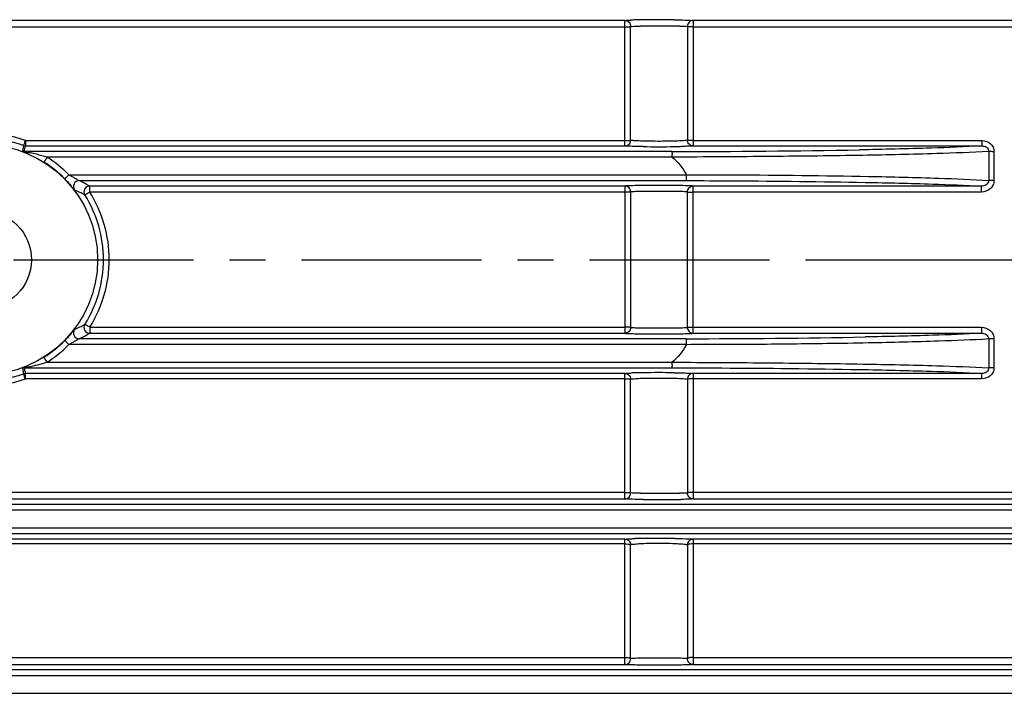
# Model space of a CAD drawing. Extents: x 1769 to 3618, y 0 to 1308.
# Drawn here: x 2179 to 2248, y 760 to 806 of the extents above; entities that cross this region are included whole.
import ezdxf

# ---------------------------------------------------------------- set-up
doc = ezdxf.new("R2010")
doc.units = 0
doc.header["$LTSCALE"] = 10
doc.header["$MEASUREMENT"] = 0
doc.linetypes.add('CENTER', pattern=[2, 1.25, -0.25, 0.25, -0.25])
doc.layers.get('0').update_dxf_attribs({"linetype": 'CONTINUOUS'})

msp = doc.modelspace()

# ---------------------------------------------------------------- linework, layer by layer
for p, q in [((2221.5007, 806.28438), (2160.12444, 806.28438)), ((2221.5007, 805.82881), (2160.12444, 805.82881)), ((2221.5007, 797.57146), (2221.5007, 806.28438)), ((2221.8951, 797.96657), (2221.8951, 805.87523)), ((2225.83915, 805.87523), (2225.83915, 797.96657)), ((2226.23356, 806.28438), (2226.23356, 797.57146)), ((2261.52724, 806.28438), (2226.23356, 806.28438)), ((2261.52724, 805.82881), (2226.23356, 805.82881)), ((2179.71143, 797.59499), (2179.64019, 797.20844)), ((2179.84657, 797.94281), (2179.84657, 797.57146)), ((2179.84657, 797.94281), (2221.5007, 797.94281)), ((2179.84657, 797.57146), (2221.5007, 797.57146)), ((2226.23356, 797.94281), (2246.29531, 797.94281)), ((2226.23356, 797.57146), (2246.29531, 797.57146)), ((2246.29531, 797.94281), (2246.29531, 797.57146)), ((2224.7602, 797.18383), (2179.7783, 797.18383)), ((2246.76534, 797.1879), (2246.76533, 795.17977)), ((2247.13369, 797.17212), (2247.13366, 795.16821)), ((2181.35529, 796.78397), (2181.14186, 796.44583)), ((2224.7685, 796.79129), (2181.35529, 796.78397)), ((2182.86816, 795.56329), (2182.58278, 795.28321)), ((2182.86816, 795.56329), (2225.76253, 795.5694)), ((2183.5855, 795.16343), (2225.74456, 795.16343)), ((2184.31527, 794.36502), (2184.31527, 794.78106)), ((2221.5007, 794.78106), (2184.31527, 794.78106)), ((2221.5007, 794.78106), (2221.5007, 784.5662)), ((2226.23356, 784.5662), (2226.23356, 794.78106)), ((2246.25611, 794.78106), (2226.23356, 794.78106)), ((2246.25611, 794.36502), (2246.25611, 794.78106)), ((2221.5007, 794.36502), (2184.31527, 794.36502)), ((2221.8951, 794.3785), (2221.8951, 784.96876)), ((2225.83915, 784.96876), (2225.83915, 794.3785)), ((2246.25611, 794.36502), (2226.23356, 794.36502)), ((2184.31527, 784.98224), (2184.31527, 784.5662)), ((2184.31527, 784.98224), (2221.5007, 784.98224)), ((2184.31527, 784.5662), (2221.5007, 784.5662)), ((2226.23356, 784.98224), (2246.25612, 784.98224)), ((2226.23356, 784.5662), (2246.25612, 784.5662)), ((2246.25612, 784.98224), (2246.25612, 784.5662)), ((2182.86816, 783.78397), (2182.58278, 784.06405)), ((2225.74456, 784.18383), (2183.5855, 784.18383)), ((2246.76533, 784.16749), (2246.76534, 782.15936)), ((2247.13366, 784.17905), (2247.1337, 782.17514)), ((2225.76256, 783.77786), (2182.86816, 783.78397)), ((2181.35529, 782.56329), (2181.14186, 782.90143)), ((2181.35529, 782.56329), (2224.76828, 782.55597)), ((2179.64019, 782.13882), (2179.71143, 781.75227)), ((2179.7783, 782.16343), (2224.7602, 782.16343)), ((2179.82372, 781.90653), (2179.84657, 781.7758)), ((2179.84657, 781.40445), (2179.84657, 781.7758)), ((2221.5007, 781.7758), (2179.84657, 781.7758)), ((2221.5007, 773.06288), (2221.5007, 781.7758)), ((2226.23356, 781.7758), (2226.23356, 773.06288)), ((2246.29532, 781.7758), (2226.23356, 781.7758)), ((2246.29532, 781.40445), (2246.29532, 781.7758)), ((2221.5007, 781.40445), (2179.84657, 781.40445)), ((2221.8951, 773.47203), (2221.8951, 781.38069)), ((2225.83915, 781.38069), (2225.83915, 773.47203)), ((2246.29532, 781.40445), (2226.23356, 781.40445)), ((2160.12444, 773.51845), (2221.5007, 773.51845)), ((2160.12444, 773.06288), (2221.5007, 773.06288)), ((2226.23356, 773.51845), (2261.52724, 773.51845)), ((2226.23356, 773.06288), (2261.52724, 773.06288)), ((2252.61021, 772.28397), (2159.32513, 772.28397)), ((2252.58739, 772.68383), (2159.74539, 772.68383)), ((2159.32513, 771.06329), (2250.75621, 771.06329)), ((2159.74539, 770.66343), (2250.67508, 770.66343)), ((2221.5007, 770.26964), (2160.13918, 770.26964)), ((2221.5007, 761.56304), (2221.5007, 770.26964)), ((2226.23356, 770.26964), (2226.23356, 761.56304)), ((2261.52724, 770.26964), (2226.23356, 770.26964)), ((2221.5007, 769.93783), (2160.13918, 769.93783)), ((2221.8951, 761.97878), (2221.8951, 769.88112)), ((2225.83915, 769.88112), (2225.83915, 761.97878)), ((2261.52724, 769.93783), (2226.23356, 769.93783)), ((2160.18237, 762.05813), (2221.5007, 762.05813)), ((2226.23356, 762.05813), (2261.52724, 762.05813)), ((2160.18237, 761.56304), (2221.5007, 761.56304)), ((2226.23356, 761.56304), (2261.52724, 761.56304)), ((2253.61911, 760.78397), (2159.3829, 760.78397)), ((2253.58888, 761.18383), (2159.80316, 761.18383)), ((2159.3829, 759.56329), (2251.26476, 759.56329))]:
    msp.add_line(p, q)
at = {"color": 1, "linetype": 'CENTER'}
for p, q in [((1899.0304, 789.67363), (2444.73576, 789.67363)), ((2235.98679, 789.67363), (2392.90391, 789.67363))]:
    msp.add_line(p, q, dxfattribs=at)
for radius in [8, 3.4]:
    msp.add_circle((2176.86713, 789.67363), radius)
for centre, radius, start, end in [((2222.87946, 779.54878), 26.77923, 91.2229393, 92.0256957), ((2223.41937, 756.5037), 49.8306, 90.749957, 91.2780689), ((2223.85895, 426.46686), 379.41545, 89.7834846, 90.1949809), ((2223.86829, 721.52948), 84.80771, 89.296862, 90.7439501), ((2176.86713, 789.62942), 8.83116, 70.282812, 109.717188), ((2176.86713, 789.69133), 8.39988, 70.2076138, 109.7923862), ((2179.84712, 797.97454), 0.40308, 250.3279057, 269.9205031), ((2081.91561, 814.61828), 99.40355, 349.8986121, 350.1254793), ((2223.86847, 883.01153), 85.49275, 269.2614726, 270.6986978), ((2224.26552, 850.19883), 52.67764, 270.7020745, 271.2096518), ((2176.85603, 782.13341), 15.32861, 75.7209606, 77.4318578), ((2177.34903, 784.07132), 13.32897, 72.5082573, 75.7200407), ((2224.74864, 1535.73837), 738.55454, 270.0008968, 271.01174405), ((2176.86713, 789.67363), 8.0085, 44.4633705, 57.7391796), ((2176.86713, 789.67363), 8.40836, 44.4633705, 57.7391796), ((2183.58636, 794.76314), 0.4003, 90.1227227, 217.0253776), ((2174.97218, 777.83695), 19.34932, 61.1273719, 63.5671555), ((2184.31604, 794.38078), 0.40028, 90.1093434, 212.1854129), ((2175.25183, 777.57128), 18.75019, 62.2670213, 64.6935547), ((2176.85264, 789.67411), 8.42327, 359.9967409, 32.2393334), ((2176.90546, 789.67323), 8.7703, 0.0026439, 32.3414572), ((2176.85268, 789.67314), 8.42322, 327.7605739, 0.0033517), ((2176.90478, 789.67423), 8.77098, 327.6598299, 359.9960683), ((2183.58636, 784.58412), 0.4003, 142.9746069, 269.8773021), ((2175.16343, 801.95313), 18.94813, 295.3191208, 297.7203013), ((2174.87175, 801.70199), 19.56567, 296.4463379, 298.8591387), ((2184.31604, 784.96648), 0.40028, 147.8145902, 269.8906625), ((2176.86713, 789.67363), 8.0085, 302.2608204, 315.5366295), ((2225.0176, 1501.20086), 717.0174, 270.05809043, 271.05194297), ((2176.86713, 789.67363), 8.40836, 302.2608204, 315.5366295), ((2177.35934, 795.24243), 13.29391, 284.5772748, 287.4927507), ((2179.7789, 781.76022), 0.40321, 90.0847552, 110.1205688), ((2179.84712, 781.37272), 0.40308, 90.0794975, 109.6720957), ((2083.00896, 764.92254), 98.2932, 9.9500176, 10.1020917), ((2176.88119, 797.10762), 15.21941, 282.1793081, 284.5521336), ((2222.87516, 755.14279), 26.6765, 91.2240098, 92.029678), ((2223.4167, 732.05838), 49.76724, 90.7511358, 91.279618), ((2223.86839, 696.91434), 84.91418, 89.2994549, 90.745018), ((2176.86713, 789.71784), 8.83116, 250.282812, 289.717188), ((2176.86713, 789.65593), 8.39988, 250.2076138, 289.7923862), ((2223.86106, 1140.64422), 367.17934, 269.79833, 270.223798), ((2223.86838, 858.35507), 85.34495, 269.2617692, 270.7007317), ((2224.26628, 825.56022), 52.54768, 270.7042188, 271.2124563), ((2223.39374, 723.03566), 47.28446, 90.6449614, 91.4406188), ((2223.86507, 685.68049), 84.64258, 89.257822, 90.6793562)]:
    msp.add_arc(centre, radius, start, end)
for points, knots in [([(2221.5007, 806.28438), (2221.50501, 806.28505), (2221.52637, 806.28805), (2221.54786, 806.29018), (2221.565, 806.29171)], [0, 0, 0, 0, 0.20216982, 1, 1, 1, 1]), ([(2221.5007, 806.28438), (2221.60287, 806.28364), (2221.81545, 806.1944), (2221.89846, 805.97832), (2221.8951, 805.87523)], [0, 0, 0, 0, 0.49763981, 1, 1, 1, 1]), ([(2221.5007, 805.82881), (2221.53131, 805.82881), (2221.63838, 805.83083), (2221.74599, 805.83711), (2221.82124, 805.85119)], [0, 0, 0, 0, 0.28568602, 1, 1, 1, 1]), ([(2221.565, 806.29171), (2221.58744, 806.29372), (2221.70992, 806.30276), (2221.83266, 806.30768), (2221.93288, 806.31127)], [0, 0, 0, 0, 0.18343061, 1, 1, 1, 1]), ([(2221.82124, 805.85119), (2221.82995, 805.85282), (2221.85496, 805.8585), (2221.8819, 805.86435), (2221.8951, 805.87523)], [0, 0, 0, 0, 0.34135086, 1, 1, 1, 1]), ([(2221.8951, 805.87523), (2221.9242, 805.87589), (2222.14842, 805.87853), (2222.37265, 805.87938), (2222.56778, 805.88011)], [0, 0, 0, 0, 0.1297944, 1, 1, 1, 1]), ([(2224.90903, 806.3308), (2225.16749, 806.32752), (2225.58377, 806.31886), (2226.00035, 806.30598), (2226.15781, 806.2927)], [0, 0, 0, 0, 0.62059571, 1, 1, 1, 1]), ([(2225.29273, 805.8796), (2225.35833, 805.87931), (2225.54047, 805.87817), (2225.72264, 805.87788), (2225.83915, 805.87523)], [0, 0, 0, 0, 0.36017264, 1, 1, 1, 1]), ([(2226.23356, 806.28438), (2226.13138, 806.28364), (2225.9188, 806.1944), (2225.8358, 805.97832), (2225.83915, 805.87523)], [0, 0, 0, 0, 0.4976398, 1, 1, 1, 1]), ([(2225.91302, 805.85119), (2225.9043, 805.85282), (2225.8793, 805.8585), (2225.85235, 805.86435), (2225.83915, 805.87523)], [0, 0, 0, 0, 0.34135086, 1, 1, 1, 1]), ([(2226.23356, 805.82881), (2226.20294, 805.82881), (2226.09587, 805.83083), (2225.98826, 805.83711), (2225.91302, 805.85119)], [0, 0, 0, 0, 0.28568602, 1, 1, 1, 1]), ([(2226.15781, 806.2927), (2226.16547, 806.29206), (2226.19076, 806.28979), (2226.21605, 806.28711), (2226.23356, 806.28438)], [0, 0, 0, 0, 0.30231794, 1, 1, 1, 1]), ([(2179.84657, 797.94281), (2179.82986, 797.89848), (2179.80016, 797.81653), (2179.7645, 797.72001), (2179.73958, 797.65859), (2179.72733, 797.62578), (2179.71756, 797.60782), (2179.71426, 797.59601), (2179.71143, 797.59499)], [0, 0, 0, 0, 0.38060412, 0.70113132, 0.82422802, 0.91675862, 0.97588554, 1, 1, 1, 1]), ([(2221.5007, 797.57146), (2221.60071, 797.5721), (2221.80851, 797.65746), (2221.89469, 797.8656), (2221.8951, 797.96657)], [0, 0, 0, 0, 0.49760896, 1, 1, 1, 1]), ([(2221.5007, 797.94281), (2221.53138, 797.94281), (2221.63845, 797.94386), (2221.74568, 797.947), (2221.82174, 797.95432)], [0, 0, 0, 0, 0.28649283, 1, 1, 1, 1]), ([(2221.56365, 797.56426), (2221.5574, 797.56482), (2221.53638, 797.56682), (2221.51537, 797.56918), (2221.5007, 797.57146)], [0, 0, 0, 0, 0.29708933, 1, 1, 1, 1]), ([(2222.76652, 797.52589), (2222.51591, 797.52929), (2222.11494, 797.53818), (2221.71361, 797.55077), (2221.56365, 797.56426)], [0, 0, 0, 0, 0.62470898, 1, 1, 1, 1]), ([(2221.82174, 797.95432), (2221.83036, 797.95514), (2221.85486, 797.95815), (2221.88022, 797.96029), (2221.8951, 797.96657)], [0, 0, 0, 0, 0.34892857, 1, 1, 1, 1]), ([(2222.56681, 797.91258), (2222.4199, 797.91827), (2222.1966, 797.93286), (2221.97014, 797.94626), (2221.8951, 797.96657)], [0, 0, 0, 0, 0.65411191, 1, 1, 1, 1]), ([(2225.29495, 797.91797), (2224.84857, 797.89735), (2223.93882, 797.88586), (2223.02913, 797.89466), (2222.56681, 797.91258)], [0, 0, 0, 0, 0.49130845, 1, 1, 1, 1]), ([(2225.83915, 797.96657), (2225.7774, 797.94986), (2225.5942, 797.93611), (2225.41309, 797.92343), (2225.29495, 797.91797)], [0, 0, 0, 0, 0.35104592, 1, 1, 1, 1]), ([(2225.91819, 797.5492), (2225.88, 797.54755), (2225.69985, 797.54056), (2225.51962, 797.53595), (2225.37759, 797.53293)], [0, 0, 0, 0, 0.21201337, 1, 1, 1, 1]), ([(2225.91251, 797.95432), (2225.90389, 797.95514), (2225.87939, 797.95815), (2225.85404, 797.96029), (2225.83915, 797.96657)], [0, 0, 0, 0, 0.34892865, 1, 1, 1, 1]), ([(2226.23356, 797.57146), (2226.13355, 797.5721), (2225.92574, 797.65746), (2225.83956, 797.8656), (2225.83915, 797.96657)], [0, 0, 0, 0, 0.49760888, 1, 1, 1, 1]), ([(2226.23356, 797.94281), (2226.20288, 797.94281), (2226.0958, 797.94386), (2225.98858, 797.947), (2225.91251, 797.95432)], [0, 0, 0, 0, 0.28649274, 1, 1, 1, 1]), ([(2226.23356, 797.57146), (2226.21751, 797.56896), (2226.11266, 797.55762), (2226.00728, 797.55306), (2225.91819, 797.5492)], [0, 0, 0, 0, 0.15406415, 1, 1, 1, 1]), ([(2246.29531, 797.57146), (2245.11973, 797.50054), (2242.28439, 797.39494), (2239.44839, 797.32929), (2237.78955, 797.29897)], [0, 0, 0, 0, 0.41515148, 1, 1, 1, 1]), ([(2246.29531, 797.94281), (2246.50177, 797.94281), (2246.82997, 797.8299), (2247.08655, 797.48945), (2247.1336, 797.27695), (2247.13369, 797.17212)], [0, 0, 0, 0, 0.49619321, 0.74805566, 1, 1, 1, 1]), ([(2246.29531, 797.57146), (2246.4048, 797.57236), (2246.58004, 797.52874), (2246.73829, 797.36163), (2246.7671, 797.24476), (2246.76532, 797.1879)], [0, 0, 0, 0, 0.49070134, 0.7450401, 1, 1, 1, 1]), ([(2179.7783, 797.18383), (2179.80245, 797.1813), (2179.86116, 797.1626), (2179.99973, 797.1375), (2180.11365, 797.11212), (2180.19155, 797.09471)], [0, 0, 0, 0, 0.17234597, 0.43357624, 1, 1, 1, 1]), ([(2224.7602, 797.18383), (2224.76215, 797.18136), (2224.76028, 797.16899), (2224.76346, 797.14675), (2224.76505, 797.10949), (2224.77101, 797.0388), (2224.76434, 796.92938), (2224.74315, 796.83946), (2224.73037, 796.79128)], [0, 0, 0, 0, 0.02382942, 0.08352858, 0.17737247, 0.30199039, 0.62267324, 1, 1, 1, 1]), ([(2238.01795, 796.91784), (2235.91518, 796.88106), (2231.49617, 796.83271), (2227.07702, 796.80106), (2224.76089, 796.79879)], [0, 0, 0, 0, 0.47589727, 1, 1, 1, 1]), ([(2246.76534, 797.1879), (2245.56376, 797.11707), (2242.64783, 797.01274), (2239.73133, 796.94781), (2238.01795, 796.91784)], [0, 0, 0, 0, 0.41259617, 1, 1, 1, 1]), ([(2247.1337, 797.17212), (2247.09527, 797.17212), (2246.97247, 797.17399), (2246.84887, 797.17514), (2246.76534, 797.1879)], [0, 0, 0, 0, 0.31265165, 1, 1, 1, 1]), ([(2182.86816, 795.56329), (2182.94053, 795.52642), (2183.08256, 795.45183), (2183.25517, 795.35497), (2183.38565, 795.2795), (2183.47066, 795.22768), (2183.53684, 795.19177), (2183.57179, 795.16682), (2183.5855, 795.16343)], [0, 0, 0, 0, 0.29664628, 0.58585547, 0.72260983, 0.84752753, 0.94841584, 1, 1, 1, 1]), ([(2225.73768, 795.5694), (2225.74697, 795.51934), (2225.75831, 795.42525), (2225.75904, 795.31303), (2225.75326, 795.24036), (2225.75114, 795.20137), (2225.74701, 795.17931), (2225.74739, 795.16525), (2225.74456, 795.16343)], [0, 0, 0, 0, 0.3744631, 0.69594546, 0.82073606, 0.91491319, 0.97522282, 1, 1, 1, 1]), ([(2225.75856, 795.5754), (2226.88355, 795.573), (2231.10289, 795.56606), (2235.32218, 795.51691), (2238.41598, 795.4576)], [0, 0, 0, 0, 0.2666261, 1, 1, 1, 1]), ([(2238.41598, 795.4576), (2240.04683, 795.42633), (2242.83074, 795.35911), (2245.61396, 795.25184), (2246.76533, 795.17977)], [0, 0, 0, 0, 0.58573899, 1, 1, 1, 1]), ([(2182.58278, 795.28321), (2182.66459, 795.19985), (2182.81851, 795.03728), (2182.99633, 794.83491), (2183.11913, 794.69186), (2183.18682, 794.60859), (2183.23557, 794.55735), (2183.25707, 794.52667), (2183.26678, 794.5221)], [0, 0, 0, 0, 0.34231982, 0.65610012, 0.78890333, 0.89581494, 0.96855246, 1, 1, 1, 1]), ([(2226.23356, 794.78106), (2226.14056, 794.79558), (2225.86705, 794.80429), (2225.35375, 794.82265), (2224.65843, 794.83068), (2223.86713, 794.83487), (2223.07583, 794.83068), (2222.38051, 794.82265), (2221.86721, 794.80429), (2221.59369, 794.79558), (2221.5007, 794.78106)], [0, 0, 0, 0, 0.05963263, 0.17281338, 0.32579762, 0.49999952, 0.67420159, 0.82718622, 0.94036685, 1, 1, 1, 1]), ([(2221.8951, 794.3785), (2221.89668, 794.48062), (2221.81215, 794.69294), (2221.60184, 794.78037), (2221.5007, 794.78106)], [0, 0, 0, 0, 0.50240556, 1, 1, 1, 1]), ([(2225.74456, 795.16343), (2226.84995, 795.16107), (2230.99567, 795.1446), (2235.14137, 795.10065), (2238.18121, 795.04295)], [0, 0, 0, 0, 0.26663031, 1, 1, 1, 1]), ([(2225.83915, 794.3785), (2225.83758, 794.48061), (2225.92211, 794.69294), (2226.13241, 794.78037), (2226.23356, 794.78106)], [0, 0, 0, 0, 0.50240386, 1, 1, 1, 1]), ([(2238.18121, 795.04295), (2239.74893, 795.0132), (2242.44129, 794.9493), (2245.13294, 794.84784), (2246.25611, 794.78106)], [0, 0, 0, 0, 0.5822184, 1, 1, 1, 1]), ([(2246.76525, 795.17977), (2246.76481, 795.11944), (2246.72737, 794.99812), (2246.5559, 794.82782), (2246.3722, 794.78011), (2246.25611, 794.78106)], [0, 0, 0, 0, 0.25581328, 0.50777245, 1, 1, 1, 1]), ([(2247.13366, 795.16821), (2247.13364, 795.05917), (2247.08226, 794.83802), (2246.81273, 794.48567), (2246.47165, 794.36504), (2246.25611, 794.36502)], [0, 0, 0, 0, 0.25134067, 0.50319656, 1, 1, 1, 1]), ([(2247.13366, 795.16821), (2247.09522, 795.16821), (2246.97245, 795.16959), (2246.84923, 795.17038), (2246.76533, 795.17977)], [0, 0, 0, 0, 0.312823, 1, 1, 1, 1]), ([(2184.31527, 794.36502), (2184.27681, 794.33429), (2184.19553, 794.28987), (2184.10593, 794.23549), (2184.04164, 794.19853), (2184.01387, 794.18243), (2183.97308, 794.17761), (2183.97726, 794.16756)], [0, 0, 0, 0, 0.37692353, 0.69842274, 0.82224571, 0.91665858, 1, 1, 1, 1]), ([(2221.8951, 794.3785), (2221.85083, 794.36791), (2221.71746, 794.37073), (2221.58676, 794.36502), (2221.5007, 794.36502)], [0, 0, 0, 0, 0.34596066, 1, 1, 1, 1]), ([(2225.83915, 794.3785), (2225.7615, 794.38924), (2225.5338, 794.39582), (2225.10595, 794.40943), (2224.52658, 794.41545), (2223.86713, 794.41856), (2223.20768, 794.41545), (2222.62831, 794.40943), (2222.20046, 794.39582), (2221.97275, 794.38924), (2221.8951, 794.3785)], [0, 0, 0, 0, 0.05960494, 0.17277058, 0.32577479, 0.4999996, 0.67422459, 0.82722891, 0.94039504, 1, 1, 1, 1]), ([(2225.83915, 794.3785), (2225.88343, 794.36791), (2226.0168, 794.37073), (2226.14749, 794.36502), (2226.23356, 794.36502)], [0, 0, 0, 0, 0.3459607, 1, 1, 1, 1]), ([(2183.26678, 784.82516), (2183.2571, 784.82058), (2183.23561, 784.78998), (2183.18691, 784.73876), (2183.11923, 784.65553), (2182.99642, 784.51246), (2182.81856, 784.31004), (2182.66461, 784.14744), (2182.58278, 784.06405)], [0, 0, 0, 0, 0.0313857, 0.10403943, 0.2109262, 0.34374944, 0.65760134, 1, 1, 1, 1]), ([(2184.31527, 784.98224), (2184.27681, 785.01297), (2184.19552, 785.05739), (2184.10594, 785.11177), (2184.04164, 785.14873), (2184.01387, 785.16482), (2183.97308, 785.16965), (2183.97726, 785.1797)], [0, 0, 0, 0, 0.37692204, 0.69841993, 0.82224349, 0.91665843, 1, 1, 1, 1]), ([(2221.8951, 784.96876), (2221.85083, 784.97935), (2221.71746, 784.97653), (2221.58676, 784.98224), (2221.5007, 784.98224)], [0, 0, 0, 0, 0.3459607, 1, 1, 1, 1]), ([(2221.8951, 784.96876), (2221.89668, 784.86665), (2221.81215, 784.65432), (2221.60184, 784.56689), (2221.5007, 784.5662)], [0, 0, 0, 0, 0.5024039, 1, 1, 1, 1]), ([(2221.5007, 784.5662), (2221.59369, 784.55168), (2221.86721, 784.54297), (2222.38051, 784.52461), (2223.07583, 784.51658), (2223.86713, 784.51239), (2224.65843, 784.51658), (2225.35374, 784.52461), (2225.86705, 784.54297), (2226.14056, 784.55168), (2226.23356, 784.5662)], [0, 0, 0, 0, 0.05963311, 0.17281355, 0.32579809, 0.49999984, 0.67420161, 0.82718623, 0.94036669, 1, 1, 1, 1]), ([(2221.8951, 784.96876), (2221.97275, 784.95802), (2222.20046, 784.95144), (2222.62831, 784.93783), (2223.20767, 784.93181), (2223.86713, 784.9287), (2224.52658, 784.93181), (2225.10595, 784.93783), (2225.5338, 784.95144), (2225.7615, 784.95802), (2225.83915, 784.96876)], [0, 0, 0, 0, 0.05960491, 0.17277088, 0.32577512, 0.49999986, 0.67422462, 0.82722886, 0.94039503, 1, 1, 1, 1]), ([(2225.83915, 784.96876), (2225.83758, 784.86665), (2225.92211, 784.65432), (2226.13241, 784.56689), (2226.23356, 784.5662)], [0, 0, 0, 0, 0.50240556, 1, 1, 1, 1]), ([(2225.83915, 784.96876), (2225.88343, 784.97935), (2226.0168, 784.97653), (2226.14749, 784.98224), (2226.23356, 784.98224)], [0, 0, 0, 0, 0.34596068, 1, 1, 1, 1]), ([(2246.25612, 784.5662), (2245.13296, 784.49943), (2242.4413, 784.39796), (2239.74894, 784.33406), (2238.18121, 784.30431)], [0, 0, 0, 0, 0.41777823, 1, 1, 1, 1]), ([(2246.25612, 784.98224), (2246.47133, 784.98224), (2246.81202, 784.86192), (2247.08209, 784.50993), (2247.13358, 784.2884), (2247.13366, 784.17905)], [0, 0, 0, 0, 0.49602363, 0.747957, 1, 1, 1, 1]), ([(2246.25612, 784.5662), (2246.37202, 784.56716), (2246.55544, 784.51955), (2246.72727, 784.34958), (2246.76479, 784.22802), (2246.76527, 784.16749)], [0, 0, 0, 0, 0.49140977, 0.74333231, 1, 1, 1, 1]), ([(2183.5855, 784.18383), (2183.57182, 784.18042), (2183.53687, 784.15554), (2183.47072, 784.11961), (2183.38569, 784.06779), (2183.25519, 783.99229), (2183.08257, 783.89542), (2182.94053, 783.82084), (2182.86816, 783.78397)], [0, 0, 0, 0, 0.05149651, 0.15237658, 0.2773352, 0.41412873, 0.70335733, 1, 1, 1, 1]), ([(2225.74456, 784.18383), (2225.7474, 784.182), (2225.74707, 784.16796), (2225.75124, 784.14588), (2225.75341, 784.10691), (2225.75921, 784.03422), (2225.75841, 783.922), (2225.74698, 783.82792), (2225.73768, 783.77786)], [0, 0, 0, 0, 0.02479338, 0.08511476, 0.17929993, 0.3040917, 0.62554997, 1, 1, 1, 1]), ([(2238.41598, 783.88966), (2237.45158, 783.87118), (2234.90902, 783.8306), (2230.68989, 783.78157), (2227.43507, 783.77544), (2225.75859, 783.77186)], [0, 0, 0, 0, 0.22860669, 0.60266824, 1, 1, 1, 1]), ([(2246.76533, 784.16749), (2245.61397, 784.09542), (2242.83075, 783.98815), (2240.04684, 783.92093), (2238.41598, 783.88966)], [0, 0, 0, 0, 0.4142581, 1, 1, 1, 1]), ([(2247.1337, 784.17905), (2247.09527, 784.17905), (2246.97248, 784.17767), (2246.84924, 784.17688), (2246.76533, 784.16749)], [0, 0, 0, 0, 0.31281791, 1, 1, 1, 1]), ([(2224.73037, 782.55598), (2224.74316, 782.50781), (2224.76406, 782.41782), (2224.77043, 782.30843), (2224.76452, 782.23775), (2224.76312, 782.2005), (2224.76009, 782.17828), (2224.76215, 782.1659), (2224.7602, 782.16343)], [0, 0, 0, 0, 0.37735114, 0.69810916, 0.82270333, 0.91651024, 0.97619209, 1, 1, 1, 1]), ([(2224.76067, 782.54847), (2227.07683, 782.54621), (2231.49606, 782.51453), (2235.91514, 782.4662), (2238.01795, 782.42942)], [0, 0, 0, 0, 0.52410098, 1, 1, 1, 1]), ([(2180.09205, 782.23077), (2180.03154, 782.21765), (2179.94372, 782.19758), (2179.83834, 782.17955), (2179.79518, 782.16505), (2179.7783, 782.16343)], [0, 0, 0, 0, 0.57885112, 0.84146533, 1, 1, 1, 1]), ([(2221.5007, 781.7758), (2221.52132, 781.77901), (2221.66426, 781.79317), (2221.80778, 781.79815), (2221.93035, 781.80256)], [0, 0, 0, 0, 0.14542252, 1, 1, 1, 1]), ([(2221.5007, 781.7758), (2221.60071, 781.77516), (2221.80851, 781.6898), (2221.89469, 781.48166), (2221.8951, 781.38069)], [0, 0, 0, 0, 0.4976089, 1, 1, 1, 1]), ([(2224.7602, 782.16343), (2225.91323, 782.16218), (2230.25652, 782.14918), (2234.5998, 782.10656), (2237.78955, 782.04829)], [0, 0, 0, 0, 0.26547329, 1, 1, 1, 1]), ([(2224.90659, 781.82217), (2225.16544, 781.8189), (2225.58248, 781.81025), (2225.99982, 781.7974), (2226.15765, 781.78413)], [0, 0, 0, 0, 0.62040288, 1, 1, 1, 1]), ([(2226.23356, 781.7758), (2226.13355, 781.77516), (2225.92574, 781.6898), (2225.83956, 781.48166), (2225.83915, 781.38069)], [0, 0, 0, 0, 0.49760896, 1, 1, 1, 1]), ([(2226.15765, 781.78413), (2226.16532, 781.78348), (2226.19068, 781.78121), (2226.21601, 781.77853), (2226.23356, 781.7758)], [0, 0, 0, 0, 0.30236804, 1, 1, 1, 1]), ([(2237.78955, 782.04829), (2239.44838, 782.01797), (2242.28439, 781.95232), (2245.11973, 781.84672), (2246.29532, 781.7758)], [0, 0, 0, 0, 0.58484455, 1, 1, 1, 1]), ([(2238.01795, 782.42942), (2239.73131, 782.39945), (2242.64782, 782.33452), (2245.56375, 782.23019), (2246.76534, 782.15936)], [0, 0, 0, 0, 0.5874002, 1, 1, 1, 1]), ([(2247.1337, 782.17514), (2247.13367, 782.07058), (2247.08676, 781.8584), (2246.83056, 781.51774), (2246.50207, 781.40447), (2246.29532, 781.40445)], [0, 0, 0, 0, 0.25130743, 0.5030805, 1, 1, 1, 1]), ([(2246.76533, 782.15936), (2246.7671, 782.10267), (2246.73846, 781.98599), (2246.58043, 781.81865), (2246.40498, 781.7749), (2246.29532, 781.7758)], [0, 0, 0, 0, 0.25421102, 0.50853611, 1, 1, 1, 1]), ([(2247.1337, 782.17514), (2247.09526, 782.17514), (2246.97247, 782.17327), (2246.84887, 782.17212), (2246.76534, 782.15936)], [0, 0, 0, 0, 0.3126519, 1, 1, 1, 1]), ([(2179.84657, 781.40445), (2179.82986, 781.44878), (2179.80016, 781.53073), (2179.7645, 781.62725), (2179.73958, 781.68867), (2179.72733, 781.72148), (2179.71756, 781.73944), (2179.71426, 781.75125), (2179.71143, 781.75227)], [0, 0, 0, 0, 0.38060504, 0.70113295, 0.82422926, 0.9167596, 0.97588612, 1, 1, 1, 1]), ([(2221.5007, 781.40445), (2221.53138, 781.40445), (2221.63845, 781.4034), (2221.74568, 781.40026), (2221.82174, 781.39294)], [0, 0, 0, 0, 0.28649274, 1, 1, 1, 1]), ([(2221.82174, 781.39294), (2221.83036, 781.39212), (2221.85486, 781.38911), (2221.88022, 781.38697), (2221.8951, 781.38069)], [0, 0, 0, 0, 0.34892865, 1, 1, 1, 1]), ([(2221.8951, 781.38069), (2221.97002, 781.40097), (2222.19607, 781.41437), (2222.41897, 781.42894), (2222.56561, 781.43464)], [0, 0, 0, 0, 0.34592722, 1, 1, 1, 1]), ([(2222.56561, 781.43464), (2223.02725, 781.45255), (2223.9362, 781.46141), (2224.8452, 781.44997), (2225.29152, 781.42944)], [0, 0, 0, 0, 0.5083593, 1, 1, 1, 1]), ([(2225.29152, 781.42944), (2225.41043, 781.42397), (2225.59268, 781.41125), (2225.77705, 781.3975), (2225.83915, 781.38069)], [0, 0, 0, 0, 0.64912182, 1, 1, 1, 1]), ([(2225.91251, 781.39294), (2225.90389, 781.39212), (2225.87939, 781.38911), (2225.85404, 781.38697), (2225.83915, 781.38069)], [0, 0, 0, 0, 0.34892856, 1, 1, 1, 1]), ([(2226.23356, 781.40445), (2226.20288, 781.40445), (2226.0958, 781.4034), (2225.98858, 781.40026), (2225.91251, 781.39294)], [0, 0, 0, 0, 0.28649286, 1, 1, 1, 1]), ([(2221.5007, 773.51845), (2221.53131, 773.51845), (2221.63838, 773.51643), (2221.74599, 773.51015), (2221.82124, 773.49607)], [0, 0, 0, 0, 0.28568603, 1, 1, 1, 1]), ([(2221.5007, 773.06288), (2221.60287, 773.06362), (2221.81545, 773.15286), (2221.89846, 773.36894), (2221.8951, 773.47203)], [0, 0, 0, 0, 0.4976398, 1, 1, 1, 1]), ([(2221.56509, 773.05554), (2221.55868, 773.05611), (2221.53718, 773.05815), (2221.51569, 773.06055), (2221.5007, 773.06288)], [0, 0, 0, 0, 0.29772152, 1, 1, 1, 1]), ([(2222.76878, 773.0172), (2222.51816, 773.0206), (2222.11692, 773.02947), (2221.71532, 773.04211), (2221.56509, 773.05554)], [0, 0, 0, 0, 0.62430273, 1, 1, 1, 1]), ([(2221.82124, 773.49607), (2221.82995, 773.49444), (2221.85496, 773.48876), (2221.8819, 773.48291), (2221.8951, 773.47203)], [0, 0, 0, 0, 0.34135086, 1, 1, 1, 1]), ([(2222.56866, 773.46715), (2222.48717, 773.46745), (2222.26266, 773.46874), (2222.0381, 773.46878), (2221.8951, 773.47203)], [0, 0, 0, 0, 0.36293467, 1, 1, 1, 1]), ([(2225.83915, 773.47203), (2225.8148, 773.47148), (2225.6335, 773.46915), (2225.4522, 773.46837), (2225.29526, 773.46768)], [0, 0, 0, 0, 0.13438101, 1, 1, 1, 1]), ([(2225.91831, 773.04059), (2225.88016, 773.03894), (2225.70017, 773.03194), (2225.52009, 773.02733), (2225.37818, 773.0243)], [0, 0, 0, 0, 0.211976, 1, 1, 1, 1]), ([(2226.23356, 773.06288), (2226.13138, 773.06362), (2225.9188, 773.15286), (2225.8358, 773.36894), (2225.83915, 773.47203)], [0, 0, 0, 0, 0.49763979, 1, 1, 1, 1]), ([(2225.91302, 773.49607), (2225.9043, 773.49444), (2225.8793, 773.48876), (2225.85235, 773.48291), (2225.83915, 773.47203)], [0, 0, 0, 0, 0.34135086, 1, 1, 1, 1]), ([(2226.23356, 773.51845), (2226.20294, 773.51845), (2226.09587, 773.51643), (2225.98826, 773.51015), (2225.91302, 773.49607)], [0, 0, 0, 0, 0.28568602, 1, 1, 1, 1]), ([(2226.23356, 773.06288), (2226.21752, 773.06038), (2226.1127, 773.04902), (2226.00736, 773.04446), (2225.91831, 773.04059)], [0, 0, 0, 0, 0.15404885, 1, 1, 1, 1]), ([(2221.5007, 770.26964), (2221.51817, 770.2724), (2221.63491, 770.28486), (2221.75221, 770.28964), (2221.85177, 770.29375)], [0, 0, 0, 0, 0.15075653, 1, 1, 1, 1]), ([(2221.5007, 770.26964), (2221.59973, 770.26905), (2221.80538, 770.18554), (2221.89296, 769.98105), (2221.8951, 769.88112)], [0, 0, 0, 0, 0.49767794, 1, 1, 1, 1]), ([(2221.85177, 770.29375), (2221.878, 770.29483), (2221.99571, 770.29937), (2222.11346, 770.30283), (2222.20496, 770.30517)], [0, 0, 0, 0, 0.22290514, 1, 1, 1, 1]), ([(2224.96145, 770.31597), (2225.21017, 770.31257), (2225.60985, 770.30385), (2226.0098, 770.29088), (2226.16038, 770.27786)], [0, 0, 0, 0, 0.62204689, 1, 1, 1, 1]), ([(2226.23356, 770.26964), (2226.13453, 770.26905), (2225.92888, 770.18554), (2225.84129, 769.98105), (2225.83915, 769.88112)], [0, 0, 0, 0, 0.497678, 1, 1, 1, 1]), ([(2226.16038, 770.27786), (2226.16775, 770.27722), (2226.19219, 770.27497), (2226.21662, 770.27232), (2226.23356, 770.26964)], [0, 0, 0, 0, 0.30140372, 1, 1, 1, 1]), ([(2221.5007, 769.93783), (2221.53141, 769.93783), (2221.63881, 769.93535), (2221.74702, 769.92756), (2221.82191, 769.91034)], [0, 0, 0, 0, 0.28554436, 1, 1, 1, 1]), ([(2221.82191, 769.91034), (2221.83055, 769.90835), (2221.85563, 769.90149), (2221.88277, 769.89354), (2221.8951, 769.88112)], [0, 0, 0, 0, 0.33648898, 1, 1, 1, 1]), ([(2221.8951, 769.88112), (2221.95936, 769.90618), (2222.15884, 769.9271), (2222.35384, 769.94576), (2222.48198, 769.95376)], [0, 0, 0, 0, 0.34945421, 1, 1, 1, 1]), ([(2222.48198, 769.95376), (2222.92036, 769.98113), (2223.81116, 769.99701), (2224.70188, 769.98413), (2225.1524, 769.95958)], [0, 0, 0, 0, 0.49328993, 1, 1, 1, 1]), ([(2225.1524, 769.95958), (2225.30317, 769.95137), (2225.50366, 769.93881), (2225.73197, 769.9079), (2225.81084, 769.89216), (2225.83915, 769.88112)], [0, 0, 0, 0, 0.65427127, 0.86831698, 1, 1, 1, 1]), ([(2225.91235, 769.91034), (2225.9037, 769.90835), (2225.87862, 769.90149), (2225.85149, 769.89354), (2225.83915, 769.88112)], [0, 0, 0, 0, 0.33648896, 1, 1, 1, 1]), ([(2226.23356, 769.93783), (2226.20285, 769.93783), (2226.09544, 769.93535), (2225.98724, 769.92756), (2225.91235, 769.91034)], [0, 0, 0, 0, 0.28554438, 1, 1, 1, 1]), ([(2221.5007, 762.05813), (2221.58707, 762.05813), (2221.70646, 762.05083), (2221.83642, 762.01725), (2221.88421, 761.99412), (2221.8951, 761.97878)], [0, 0, 0, 0, 0.63441751, 0.86182856, 1, 1, 1, 1]), ([(2221.5007, 761.56304), (2221.60393, 761.56383), (2221.81885, 761.65484), (2221.90026, 761.87473), (2221.8951, 761.97878)], [0, 0, 0, 0, 0.4977444, 1, 1, 1, 1]), ([(2225.83915, 761.97878), (2225.76281, 761.9857), (2225.53892, 761.9898), (2224.88186, 762.00265), (2223.86717, 762.00352), (2222.85248, 762.00265), (2222.19538, 761.9898), (2221.97146, 761.9857), (2221.8951, 761.97878)], [0, 0, 0, 0, 0.05829754, 0.17011414, 0.49998644, 0.82986472, 0.94169141, 1, 1, 1, 1]), ([(2226.23356, 761.56304), (2226.13032, 761.56383), (2225.9154, 761.65484), (2225.834, 761.87473), (2225.83915, 761.97878)], [0, 0, 0, 0, 0.49774436, 1, 1, 1, 1]), ([(2226.23356, 762.05813), (2226.14719, 762.05813), (2226.02779, 762.05083), (2225.89784, 762.01725), (2225.85005, 761.99412), (2225.83915, 761.97878)], [0, 0, 0, 0, 0.63441748, 0.86182855, 1, 1, 1, 1]), ([(2226.23356, 761.56304), (2226.14195, 761.54853), (2225.87134, 761.53929), (2225.36048, 761.52069), (2224.6638, 761.5123), (2223.86719, 761.50799), (2223.07058, 761.5123), (2222.37387, 761.52069), (2221.86296, 761.53928), (2221.59232, 761.54852), (2221.5007, 761.56304)], [0, 0, 0, 0, 0.05876223, 0.17098588, 0.32424892, 0.49998629, 0.67572573, 0.82899262, 0.9412264, 1, 1, 1, 1])]:
    msp.add_open_spline(points, degree=3, knots=knots)
for points in [[(2179.7783, 797.18365), (2179.73157, 797.18377), (2179.68413, 797.19252), (2179.64043, 797.20907)], [(2224.7685, 796.79129), (2225.18807, 796.47563), (2225.50772, 796.02848), (2225.76253, 795.5694)], [(2225.76256, 783.77786), (2225.50773, 783.31873), (2225.18792, 782.87162), (2224.76828, 782.55597)]]:
    msp.add_open_spline(points, degree=3)

doc.saveas('drawing.dxf')
